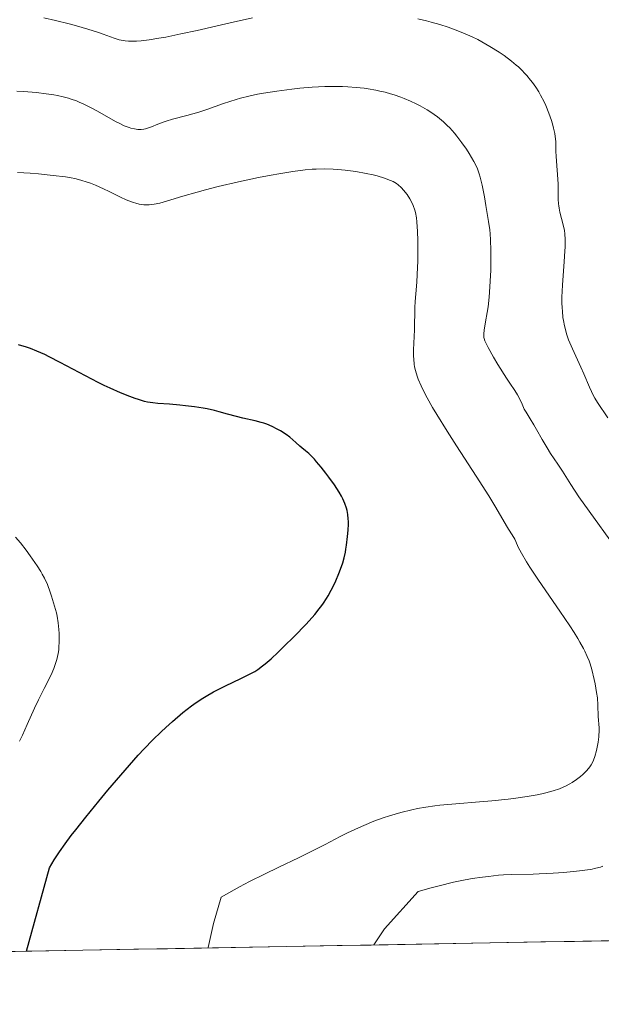
# Model space of a CAD drawing. Units: metres. Extents: x 625747 to 629234, y 4660157 to 4662532.
# Drawn here: x 626395 to 626481, y 4660160 to 4660305 of the extents above; entities that cross this region are included whole.
import ezdxf

# ---------------------------------------------------------------- set-up
doc = ezdxf.new("R2010")
doc.units = ezdxf.units.M
doc.header["$MEASUREMENT"] = 0
for name, color, linetype, lineweight in [('Curva de nivel maestra', 36, 'Continuous', 30), ('Curva de nivel normal', 36, 'Continuous', 0), ('Matorral CxS', 135, 'Continuous', 0), ('Municipio CxS', 142, 'Continuous', 0)]:
    doc.layers.add(name, color=color, linetype=linetype, lineweight=lineweight)

# ---------------------------------------------------------------- blocks, each defined once
blk = doc.blocks.new('*U151')
at = {"layer": 'Matorral CxS', "color": 135, "linetype": 'Continuous', "lineweight": 0}
blk.add_polyline3d([(626936.16, 4660177.45, 420.69), (625962.94, 4660159.92, 473.61)], dxfattribs=at)
blk = doc.blocks.new('*U211')
at = {"layer": 'Curva de nivel normal', "color": 36, "linetype": 'Continuous', "lineweight": 0}
blk.add_polyline3d([(626394.66, 4660228.69, 430), (626395.36, 4660227.85, 430), (626396.22, 4660226.74, 430), (626396.8, 4660225.94, 430), (626397.84, 4660224.44, 430), (626398.36, 4660223.62, 430), (626398.58, 4660223.24, 430), (626398.89, 4660222.66, 430), (626399.33, 4660221.68, 430), (626399.74, 4660220.59, 430), (626399.96, 4660219.98, 430), (626400.26, 4660219.01, 430), (626400.54, 4660218.02, 430), (626400.66, 4660217.52, 430), (626400.76, 4660217.02, 430), (626400.93, 4660216.05, 430), (626401.04, 4660215.1, 430), (626401.08, 4660214.47, 430), (626401.09, 4660214.07, 430), (626401.09, 4660213.27, 430), (626401.04, 4660212.49, 430), (626401, 4660212.11, 430), (626400.91, 4660211.54, 430), (626400.72, 4660210.68, 430), (626400.45, 4660209.8, 430), (626400.28, 4660209.36, 430), (626399.87, 4660208.43, 430), (626398.85, 4660206.41, 430), (626398.01, 4660204.73, 430), (626397.45, 4660203.52, 430), (626396.38, 4660201.1, 430), (626395.67, 4660199.51, 430), (626395.25, 4660198.65, 430)], dxfattribs=at)
blk = doc.blocks.new('*U213')
at = {"layer": 'Curva de nivel normal', "color": 36, "linetype": 'Continuous', "lineweight": 0}
blk.add_polyline3d([(626394.93, 4660282.36, 420), (626396.82, 4660282.23, 420), (626398.04, 4660282.13, 420), (626400.21, 4660281.92, 420), (626401.99, 4660281.71, 420), (626402.86, 4660281.56, 420), (626403.36, 4660281.45, 420), (626404.27, 4660281.22, 420), (626405.2, 4660280.92, 420), (626405.68, 4660280.75, 420), (626406.43, 4660280.46, 420), (626407.61, 4660279.94, 420), (626408.43, 4660279.54, 420), (626410.11, 4660278.71, 420), (626410.92, 4660278.33, 420), (626411.32, 4660278.17, 420), (626412, 4660277.92, 420), (626412.34, 4660277.82, 420), (626412.83, 4660277.7, 420), (626413.56, 4660277.59, 420), (626414.06, 4660277.57, 420), (626414.31, 4660277.58, 420), (626414.69, 4660277.61, 420), (626415.08, 4660277.66, 420), (626415.91, 4660277.84, 420), (626416.86, 4660278.1, 420), (626419.28, 4660278.84, 420), (626421.41, 4660279.44, 420), (626422.6, 4660279.77, 420), (626424.5, 4660280.26, 420), (626427.48, 4660280.97, 420), (626430.43, 4660281.6, 420), (626432.28, 4660281.95, 420), (626433.44, 4660282.16, 420), (626435.49, 4660282.49, 420), (626437.31, 4660282.73, 420), (626438.32, 4660282.82, 420), (626438.94, 4660282.85, 420), (626440.16, 4660282.86, 420), (626441.45, 4660282.82, 420), (626442.13, 4660282.78, 420), (626443.17, 4660282.69, 420), (626444.75, 4660282.49, 420), (626446.31, 4660282.2, 420), (626447.3, 4660281.98, 420), (626447.92, 4660281.83, 420), (626449.01, 4660281.5, 420), (626449.89, 4660281.18, 420), (626450.26, 4660281, 420), (626450.76, 4660280.7, 420), (626451, 4660280.53, 420), (626451.45, 4660280.12, 420), (626451.84, 4660279.7, 420), (626452.04, 4660279.46, 420), (626452.32, 4660279.08, 420), (626452.72, 4660278.46, 420), (626453.07, 4660277.82, 420), (626453.22, 4660277.48, 420), (626453.46, 4660276.81, 420), (626453.55, 4660276.45, 420), (626453.7, 4660275.67, 420), (626453.77, 4660275.08, 420), (626453.85, 4660273.64, 420), (626453.89, 4660272.31, 420), (626453.9, 4660271.34, 420), (626453.88, 4660269.35, 420), (626453.82, 4660267.31, 420), (626453.76, 4660266.22, 420), (626453.6, 4660264.5, 420), (626453.5, 4660263.34, 420), (626453.47, 4660262.49, 420), (626453.4, 4660259.17, 420), (626453.28, 4660256.22, 420), (626453.28, 4660255.3, 420), (626453.3, 4660254.86, 420), (626453.37, 4660254.11, 420), (626453.42, 4660253.75, 420), (626453.54, 4660253.21, 420), (626453.78, 4660252.37, 420), (626453.95, 4660251.92, 420), (626454.37, 4660250.94, 420), (626454.93, 4660249.81, 420), (626455.27, 4660249.18, 420), (626456.07, 4660247.77, 420), (626456.7, 4660246.71, 420), (626458.22, 4660244.26, 420), (626459.58, 4660242.13, 420), (626462.47, 4660237.67, 420), (626464.33, 4660234.75, 420), (626465.24, 4660233.26, 420), (626466.41, 4660231.26, 420), (626466.95, 4660230.32, 420), (626467.26, 4660229.83, 420), (626467.81, 4660228.99, 420), (626468.16, 4660228.37, 420), (626468.31, 4660228.05, 420), (626468.68, 4660227.22, 420), (626469.14, 4660226.31, 420), (626469.88, 4660225.05, 420), (626470.38, 4660224.25, 420), (626471.67, 4660222.32, 420), (626474.8, 4660217.78, 420), (626476.27, 4660215.61, 420), (626476.9, 4660214.63, 420), (626477.45, 4660213.76, 420), (626477.76, 4660213.24, 420), (626478.28, 4660212.3, 420), (626478.5, 4660211.89, 420), (626478.85, 4660211.13, 420), (626479.12, 4660210.45, 420), (626479.27, 4660210.02, 420), (626479.51, 4660209.18, 420), (626479.87, 4660207.72, 420), (626480, 4660207.07, 420), (626480.23, 4660205.83, 420), (626480.34, 4660205, 420), (626480.43, 4660203.95, 420), (626480.48, 4660202.3, 420), (626480.59, 4660200.62, 420), (626480.58, 4660199.98, 420), (626480.57, 4660199.63, 420), (626480.54, 4660199.27, 420), (626480.45, 4660198.52, 420), (626480.31, 4660197.77, 420), (626480.21, 4660197.28, 420), (626479.97, 4660196.39, 420), (626479.78, 4660195.84, 420), (626479.67, 4660195.59, 420), (626479.43, 4660195.15, 420), (626479.25, 4660194.87, 420), (626478.79, 4660194.32, 420), (626478.19, 4660193.74, 420), (626477.84, 4660193.44, 420), (626477.27, 4660193, 420), (626476.63, 4660192.57, 420), (626476.3, 4660192.36, 420), (626475.66, 4660192.03, 420), (626475.32, 4660191.87, 420), (626474.78, 4660191.65, 420), (626473.85, 4660191.34, 420), (626472.77, 4660191.05, 420), (626472.15, 4660190.91, 420), (626471.47, 4660190.77, 420), (626469.99, 4660190.52, 420), (626468.35, 4660190.28, 420), (626467.19, 4660190.13, 420), (626464.8, 4660189.87, 420), (626463, 4660189.71, 420), (626459.51, 4660189.44, 420), (626457.14, 4660189.22, 420), (626456.42, 4660189.14, 420), (626455.08, 4660188.95, 420), (626453.83, 4660188.72, 420), (626453.02, 4660188.54, 420), (626451.4, 4660188.14, 420), (626449.71, 4660187.64, 420), (626448.81, 4660187.35, 420), (626447.42, 4660186.85, 420), (626445.94, 4660186.25, 420), (626445.17, 4660185.91, 420), (626443.56, 4660185.15, 420), (626442.46, 4660184.6, 420), (626440.23, 4660183.46, 420), (626437.81, 4660182.22, 420), (626436.3, 4660181.47, 420), (626433.44, 4660180.12, 420), (626431.31, 4660179.09, 420), (626429.11, 4660177.97, 420), (626427.65, 4660177.2, 420), (626424.91, 4660175.68, 420), (626423.82, 4660171.83, 420), (626423, 4660168.27, 420), (626423.01, 4660168.21, 420)], dxfattribs=at)
blk = doc.blocks.new('*U216')
at = {"layer": 'Curva de nivel normal', "color": 36, "linetype": 'Continuous', "lineweight": 0}
for points in [[(626447.42, 4660168.65, 415), (626448.99, 4660171.01, 415), (626453.93, 4660176.54, 415), (626455.85, 4660177.07, 415), (626457.03, 4660177.37, 415), (626459.17, 4660177.88, 415), (626460.14, 4660178.08, 415), (626461.89, 4660178.41, 415), (626463.4, 4660178.64, 415), (626464.28, 4660178.75, 415), (626465.78, 4660178.9, 415), (626466.49, 4660178.95, 415), (626467.69, 4660179.01, 415), (626470.88, 4660179.06, 415), (626471.78, 4660179.1, 415), (626473.81, 4660179.21, 415), (626475.42, 4660179.33, 415), (626477.7, 4660179.55, 415), (626478.86, 4660179.7, 415), (626479.39, 4660179.78, 415), (626480.13, 4660179.93, 415), (626480.82, 4660180.12, 415), (626481.15, 4660180.23, 415)], [(626484.32, 4660225.27, 415), (626477.62, 4660234.61, 415), (626476.42, 4660236.4, 415), (626475.18, 4660238.4, 415), (626474.5, 4660239.42, 415), (626473.44, 4660240.99, 415), (626472.92, 4660241.82, 415), (626472.2, 4660243.03, 415), (626471.36, 4660244.54, 415), (626470.99, 4660245.2, 415), (626470.46, 4660246.07, 415), (626469.85, 4660247.06, 415), (626469.58, 4660247.53, 415), (626469.24, 4660248.24, 415), (626468.81, 4660249.17, 415), (626468.58, 4660249.61, 415), (626468.18, 4660250.25, 415), (626467.44, 4660251.32, 415), (626466.94, 4660252.07, 415), (626465.68, 4660254.08, 415), (626465.04, 4660255.15, 415), (626464.24, 4660256.57, 415), (626463.89, 4660257.26, 415), (626463.77, 4660257.55, 415), (626463.66, 4660257.89, 415), (626463.63, 4660258.05, 415), (626463.6, 4660258.38, 415), (626463.61, 4660258.61, 415), (626463.67, 4660259.14, 415), (626463.88, 4660260.35, 415), (626464.13, 4660261.76, 415), (626464.25, 4660262.59, 415), (626464.41, 4660263.98, 415), (626464.47, 4660264.74, 415), (626464.57, 4660266.34, 415), (626464.63, 4660267.96, 415), (626464.65, 4660269.01, 415), (626464.65, 4660270.86, 415), (626464.61, 4660272.44, 415), (626464.54, 4660273.31, 415), (626464.48, 4660273.88, 415), (626464.31, 4660275.12, 415), (626463.92, 4660277.49, 415), (626463.7, 4660278.74, 415), (626463.36, 4660280.46, 415), (626463.08, 4660281.65, 415), (626462.93, 4660282.16, 415), (626462.67, 4660282.87, 415), (626462.52, 4660283.23, 415), (626462.13, 4660283.98, 415), (626461.46, 4660285.14, 415), (626461.05, 4660285.76, 415), (626460.39, 4660286.72, 415), (626459.66, 4660287.67, 415), (626459.29, 4660288.13, 415), (626458.6, 4660288.9, 415), (626458.24, 4660289.26, 415), (626457.68, 4660289.79, 415), (626456.78, 4660290.53, 415), (626455.79, 4660291.23, 415), (626455.25, 4660291.58, 415), (626454.22, 4660292.16, 415), (626453.67, 4660292.45, 415), (626452.8, 4660292.86, 415), (626451.87, 4660293.24, 415), (626451.4, 4660293.43, 415), (626450.4, 4660293.77, 415), (626449.89, 4660293.92, 415), (626449.1, 4660294.14, 415), (626448.28, 4660294.33, 415), (626447.72, 4660294.45, 415), (626446.58, 4660294.65, 415), (626446, 4660294.73, 415), (626444.81, 4660294.87, 415), (626443.6, 4660294.96, 415), (626442.79, 4660295, 415), (626441.14, 4660295.02, 415), (626440.2, 4660295.01, 415), (626438.34, 4660294.91, 415), (626436.51, 4660294.75, 415), (626435.34, 4660294.62, 415), (626433.14, 4660294.33, 415), (626431.19, 4660294.02, 415), (626430.29, 4660293.85, 415), (626429, 4660293.58, 415), (626427.76, 4660293.27, 415), (626427.14, 4660293.09, 415), (626425.29, 4660292.48, 415), (626422.83, 4660291.62, 415), (626421.63, 4660291.23, 415), (626419.89, 4660290.75, 415), (626417.77, 4660290.2, 415), (626416.83, 4660289.92, 415), (626416.4, 4660289.77, 415), (626415.61, 4660289.46, 415), (626414.66, 4660289.07, 415), (626414.21, 4660288.91, 415), (626413.77, 4660288.79, 415), (626413.54, 4660288.74, 415), (626413.15, 4660288.69, 415), (626412.95, 4660288.68, 415), (626412.64, 4660288.69, 415), (626412.15, 4660288.75, 415), (626411.64, 4660288.86, 415), (626411.37, 4660288.95, 415), (626410.94, 4660289.1, 415), (626410.64, 4660289.22, 415), (626409.99, 4660289.53, 415), (626409.47, 4660289.8, 415), (626408.33, 4660290.43, 415), (626406.7, 4660291.37, 415), (626405.87, 4660291.83, 415), (626404.63, 4660292.45, 415), (626404.03, 4660292.71, 415), (626403.63, 4660292.87, 415), (626402.84, 4660293.15, 415), (626402.45, 4660293.27, 415), (626401.65, 4660293.48, 415), (626400.85, 4660293.66, 415), (626400.29, 4660293.76, 415), (626399.14, 4660293.94, 415), (626397.75, 4660294.1, 415), (626395.82, 4660294.26, 415), (626394.85, 4660294.31, 415)]]:
    blk.add_polyline3d(points, dxfattribs=at)
blk = doc.blocks.new('*U220')
at = {"layer": 'Curva de nivel normal', "color": 36, "linetype": 'Continuous', "lineweight": 0}
for points in [[(626481.9, 4660246.23, 410), (626480.34, 4660248.51, 410), (626479.96, 4660249.14, 410), (626479.77, 4660249.49, 410), (626479.18, 4660250.76, 410), (626478.33, 4660252.73, 410), (626477.9, 4660253.7, 410), (626476.66, 4660256.37, 410), (626476.28, 4660257.26, 410), (626476.1, 4660257.73, 410), (626475.81, 4660258.59, 410), (626475.67, 4660259.05, 410), (626475.49, 4660259.79, 410), (626475.34, 4660260.58, 410), (626475.27, 4660261.01, 410), (626475.18, 4660261.91, 410), (626475.15, 4660262.4, 410), (626475.12, 4660263.17, 410), (626475.12, 4660264, 410), (626475.2, 4660265.75, 410), (626475.46, 4660269.26, 410), (626475.56, 4660270.77, 410), (626475.59, 4660271.41, 410), (626475.6, 4660272.47, 410), (626475.55, 4660273.32, 410), (626475.49, 4660273.8, 410), (626475.32, 4660274.64, 410), (626474.82, 4660276.48, 410), (626474.69, 4660277.1, 410), (626474.64, 4660277.42, 410), (626474.61, 4660277.74, 410), (626474.57, 4660278.4, 410), (626474.56, 4660279.84, 410), (626474.54, 4660280.66, 410), (626474.26, 4660284.72, 410), (626474.24, 4660285.48, 410), (626474.23, 4660286.42, 410), (626474.2, 4660286.9, 410), (626474.13, 4660287.66, 410), (626474.06, 4660288.07, 410), (626473.89, 4660288.88, 410), (626473.78, 4660289.32, 410), (626473.57, 4660290.01, 410), (626473.2, 4660291.09, 410), (626472.74, 4660292.2, 410), (626472.49, 4660292.75, 410), (626471.98, 4660293.73, 410), (626471.71, 4660294.21, 410), (626471.26, 4660294.92, 410), (626470.77, 4660295.61, 410), (626470.51, 4660295.95, 410), (626469.96, 4660296.61, 410), (626469.67, 4660296.93, 410), (626469.2, 4660297.41, 410), (626468.71, 4660297.87, 410), (626468.37, 4660298.16, 410), (626467.67, 4660298.74, 410), (626466.59, 4660299.54, 410), (626465.88, 4660300.03, 410), (626464.52, 4660300.89, 410), (626463.31, 4660301.59, 410), (626462.74, 4660301.9, 410), (626461.89, 4660302.31, 410), (626460.53, 4660302.9, 410), (626459.14, 4660303.44, 410), (626458.38, 4660303.71, 410), (626457.15, 4660304.1, 410), (626455.85, 4660304.48, 410), (626455.16, 4660304.66, 410), (626453.91, 4660304.96, 410)], [(626429.54, 4660305.1, 410), (626426.26, 4660304.36, 410), (626421.4, 4660303.25, 410), (626419, 4660302.73, 410), (626416.76, 4660302.28, 410), (626415.73, 4660302.09, 410), (626414.34, 4660301.86, 410), (626413.15, 4660301.73, 410), (626412.46, 4660301.68, 410), (626412.04, 4660301.67, 410), (626411.3, 4660301.68, 410), (626410.8, 4660301.72, 410), (626410.49, 4660301.76, 410), (626409.93, 4660301.87, 410), (626409.15, 4660302.1, 410), (626407.56, 4660302.7, 410), (626406.87, 4660302.94, 410), (626405.31, 4660303.44, 410), (626403.64, 4660303.93, 410), (626402.53, 4660304.22, 410), (626400.52, 4660304.73, 410), (626398.8, 4660305.11, 410)]]:
    blk.add_polyline3d(points, dxfattribs=at)

msp = doc.modelspace()

# ---------------------------------------------------------------- linework, layer by layer
at = {"layer": 'Curva de nivel maestra', "color": 36, "linetype": 'Continuous', "lineweight": 30}
msp.add_polyline3d([(626396.24, 4660167.72, 425), (626399.63, 4660180, 425), (626400.35, 4660181.18, 425), (626400.73, 4660181.76, 425), (626401.12, 4660182.35, 425), (626401.94, 4660183.53, 425), (626402.85, 4660184.75, 425), (626403.51, 4660185.61, 425), (626404.98, 4660187.48, 425), (626406.91, 4660189.82, 425), (626408.26, 4660191.43, 425), (626410.77, 4660194.38, 425), (626412.73, 4660196.6, 425), (626413.59, 4660197.52, 425), (626414.87, 4660198.83, 425), (626416.11, 4660200.04, 425), (626416.76, 4660200.65, 425), (626417.77, 4660201.56, 425), (626419.28, 4660202.85, 425), (626420.58, 4660203.86, 425), (626421.23, 4660204.32, 425), (626422.23, 4660204.98, 425), (626422.74, 4660205.29, 425), (626423.82, 4660205.91, 425), (626425.57, 4660206.8, 425), (626427.85, 4660207.88, 425), (626428.83, 4660208.35, 425), (626429.88, 4660208.91, 425), (626430.34, 4660209.2, 425), (626431.04, 4660209.71, 425), (626431.42, 4660210.02, 425), (626432.28, 4660210.78, 425), (626433.33, 4660211.76, 425), (626434.11, 4660212.51, 425), (626435.74, 4660214.11, 425), (626437.42, 4660215.84, 425), (626438.32, 4660216.83, 425), (626438.71, 4660217.27, 425), (626439.38, 4660218.1, 425), (626439.77, 4660218.62, 425), (626440, 4660218.96, 425), (626440.45, 4660219.64, 425), (626440.68, 4660220.04, 425), (626441.14, 4660220.87, 425), (626441.56, 4660221.7, 425), (626441.82, 4660222.26, 425), (626442.28, 4660223.34, 425), (626442.67, 4660224.37, 425), (626442.83, 4660224.87, 425), (626443.04, 4660225.64, 425), (626443.22, 4660226.44, 425), (626443.3, 4660226.88, 425), (626443.4, 4660227.48, 425), (626443.56, 4660228.75, 425), (626443.63, 4660229.69, 425), (626443.67, 4660230.58, 425), (626443.67, 4660230.98, 425), (626443.66, 4660231.36, 425), (626443.6, 4660232.02, 425), (626443.5, 4660232.6, 425), (626443.4, 4660232.95, 425), (626443.16, 4660233.63, 425), (626442.85, 4660234.33, 425), (626442.65, 4660234.7, 425), (626442.3, 4660235.31, 425), (626441.6, 4660236.38, 425), (626440.79, 4660237.51, 425), (626440.35, 4660238.1, 425), (626439.66, 4660238.98, 425), (626438.99, 4660239.78, 425), (626438.68, 4660240.13, 425), (626438.38, 4660240.44, 425), (626437.84, 4660240.96, 425), (626437.36, 4660241.38, 425), (626436.79, 4660241.84, 425), (626436.52, 4660242.06, 425), (626435.92, 4660242.6, 425), (626435.03, 4660243.37, 425), (626434.5, 4660243.78, 425), (626433.67, 4660244.32, 425), (626433.2, 4660244.58, 425), (626432.45, 4660244.96, 425), (626431.65, 4660245.29, 425), (626431.23, 4660245.44, 425), (626430.8, 4660245.57, 425), (626429.92, 4660245.81, 425), (626428.11, 4660246.2, 425), (626427.21, 4660246.41, 425), (626425.88, 4660246.78, 425), (626424.63, 4660247.13, 425), (626423.96, 4660247.3, 425), (626422.86, 4660247.55, 425), (626422.26, 4660247.66, 425), (626420.98, 4660247.86, 425), (626419.69, 4660248.02, 425), (626418.85, 4660248.11, 425), (626417.33, 4660248.23, 425), (626415.62, 4660248.34, 425), (626414.87, 4660248.42, 425), (626414.08, 4660248.56, 425), (626413.64, 4660248.66, 425), (626412.76, 4660248.91, 425), (626412.27, 4660249.07, 425), (626411.47, 4660249.36, 425), (626410.11, 4660249.9, 425), (626408.56, 4660250.59, 425), (626407.71, 4660251, 425), (626406.82, 4660251.44, 425), (626404.93, 4660252.41, 425), (626401.21, 4660254.38, 425), (626399.62, 4660255.2, 425), (626398.95, 4660255.53, 425), (626397.79, 4660256.06, 425), (626396.83, 4660256.43, 425), (626396.24, 4660256.63, 425), (626395.06, 4660256.96, 425)], dxfattribs=at)
at = {"layer": 'Matorral CxS', "color": 135, "linetype": 'Continuous', "lineweight": 0}
msp.add_polyline3d([(625962.94, 4660159.92, 473.61), (626936.16, 4660177.45, 420.69)], dxfattribs=at)
at = {"layer": 'Municipio CxS', "color": 142, "linetype": 'Continuous', "lineweight": 0}
msp.add_polyline3d([(626481.98, 4660169.27, 410.51), (626476.99, 4660169.18, 410.93), (626472, 4660169.09, 411.03), (626467, 4660169, 411.07), (626462.01, 4660168.91, 411.45), (626457.01, 4660168.82, 411.62), (626452.02, 4660168.73, 412.16), (626447.02, 4660168.64, 412.43), (626442.03, 4660168.55, 413.48), (626437.03, 4660168.46, 414.17), (626432.04, 4660168.37, 415.28), (626427.04, 4660168.28, 416.74), (626422.05, 4660168.19, 418.05), (626417.05, 4660168.1, 419.21), (626412.06, 4660168.01, 420.74), (626407.06, 4660167.92, 422.52), (626402.07, 4660167.83, 423.72), (626397.07, 4660167.74, 424.49), (626392.08, 4660167.65, 425.23)], dxfattribs=at)

# ---------------------------------------------------------------- block references
at = {"layer": 'Curva de nivel normal', "color": 36, "linetype": 'Continuous', "lineweight": 0}
for name in ['*U220', '*U216', '*U213', '*U211']:
    msp.add_blockref(name, (0, 0), dxfattribs=at)
at = {"layer": 'Matorral CxS', "color": 135, "linetype": 'Continuous', "lineweight": 0}
msp.add_blockref('*U151', (0, 0), dxfattribs=at)

doc.saveas('drawing.dxf')
